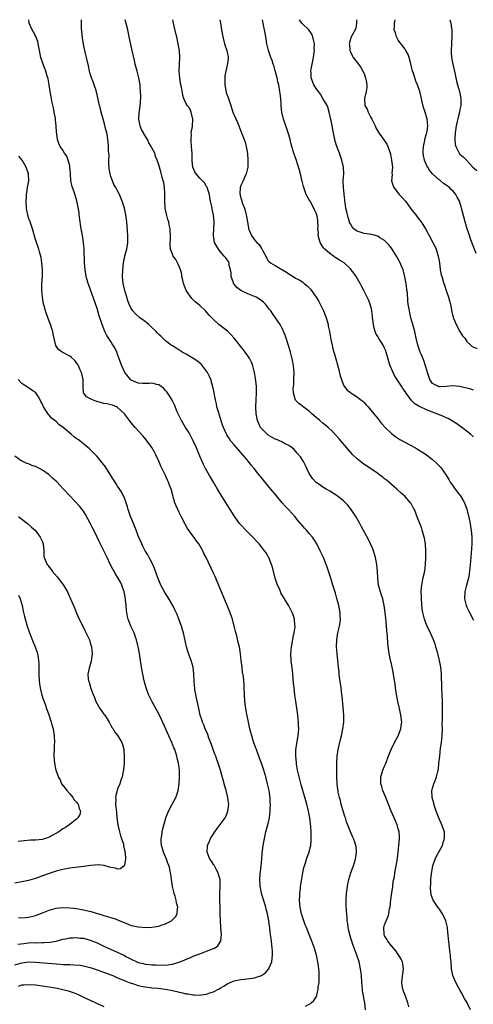
# Model space of a CAD drawing. Units: inches. Extents: x 2511000 to 2513632, y 1503000 to 1506000.
# Drawn here: x 2512586 to 2512719, y 1505713 to 1506000 of the extents above; entities that cross this region are included whole.
import ezdxf

# ---------------------------------------------------------------- set-up
doc = ezdxf.new("R2010")
doc.units = ezdxf.units.IN
doc.header["$MEASUREMENT"] = 0
doc.layers.add('LD25111503_10ft', color=100, linetype='Continuous')

msp = doc.modelspace()

# ---------------------------------------------------------------- linework, layer by layer
at = {"layer": 'LD25111503_10ft'}
for points, elevation in [([(2512669.92, 1505712.08), (2512671, 1505712.66), (2512671.23, 1505712.77), (2512671.54, 1505713), (2512672.3, 1505713.7), (2512673.06, 1505714.94), (2512673.57, 1505717), (2512673.62, 1505717.62), (2512673.84, 1505719), (2512673.87, 1505719.87), (2512673.93, 1505721), (2512673.86, 1505722.14), (2512673.83, 1505723), (2512673.73, 1505723.73), (2512673.54, 1505725), (2512673.1, 1505727), (2512672.6, 1505728.6), (2512672.5, 1505729), (2512672.24, 1505729.76), (2512671.78, 1505731), (2512671.54, 1505731.54), (2512670.97, 1505733.03), (2512670.18, 1505735), (2512669.82, 1505735.82), (2512669.37, 1505737), (2512668.69, 1505739), (2512668.44, 1505740.44), (2512668.3, 1505741), (2512668.19, 1505741.81), (2512668.15, 1505743), (2512668.25, 1505744.25), (2512668.22, 1505745), (2512668.42, 1505746.42), (2512668.45, 1505747), (2512668.5, 1505747.5), (2512669.12, 1505751), (2512669.45, 1505752.55), (2512669.57, 1505753), (2512669.87, 1505753.87), (2512670.21, 1505755), (2512670.4, 1505755.6), (2512670.95, 1505757), (2512671, 1505757.2), (2512671.45, 1505759), (2512671.59, 1505760.41), (2512671.57, 1505761), (2512671.51, 1505761.51), (2512671.51, 1505763), (2512671.44, 1505764.56), (2512671.34, 1505765.34), (2512671.18, 1505767), (2512670.81, 1505769), (2512670.29, 1505771), (2512668.65, 1505776.65), (2512668.03, 1505779), (2512667.59, 1505781), (2512667.28, 1505782.72), (2512667.24, 1505783), (2512667.23, 1505783.23), (2512667.05, 1505785), (2512667.11, 1505787), (2512667.61, 1505790.39), (2512667.74, 1505791), (2512667.92, 1505793), (2512667.88, 1505793.88), (2512667.86, 1505795), (2512667.77, 1505795.77), (2512667.65, 1505797), (2512667.08, 1505801.08), (2512666.81, 1505802.81), (2512666.53, 1505805), (2512666.39, 1505806.39), (2512666.17, 1505809), (2512666.05, 1505810.05), (2512665.66, 1505813), (2512665.58, 1505815), (2512665.77, 1505817), (2512665.97, 1505817.97), (2512666.27, 1505819.73), (2512666.57, 1505821), (2512666.83, 1505822.83), (2512666.84, 1505823), (2512666.81, 1505823.19), (2512666.72, 1505825), (2512666.31, 1505826.31), (2512666.03, 1505827), (2512665, 1505828.93), (2512663.72, 1505831), (2512663.44, 1505831.44), (2512663, 1505832.26), (2512662.73, 1505832.73), (2512662.35, 1505833.65), (2512661.72, 1505835), (2512661.52, 1505835.52), (2512661.06, 1505837), (2512660.24, 1505840.24), (2512660, 1505841), (2512659.15, 1505843), (2512659.1, 1505843.1), (2512658.36, 1505844.36), (2512657.93, 1505845), (2512657, 1505846.17), (2512656.31, 1505847), (2512655.69, 1505847.69), (2512654.71, 1505848.72), (2512652.47, 1505851), (2512651, 1505852.54), (2512650.6, 1505853), (2512649, 1505855.17), (2512647.88, 1505857), (2512645.22, 1505861.22), (2512644.45, 1505862.45), (2512644.15, 1505863), (2512642.97, 1505865), (2512641.82, 1505867), (2512640.7, 1505869), (2512640.13, 1505870.13), (2512639.72, 1505871), (2512639, 1505872.62), (2512638.04, 1505875), (2512637.1, 1505877.1), (2512636.41, 1505878.41), (2512636.08, 1505879), (2512635.68, 1505879.68), (2512634.81, 1505881), (2512633.65, 1505883), (2512633.45, 1505883.45), (2512632.69, 1505885), (2512632.43, 1505885.57), (2512631.61, 1505887.61), (2512630.93, 1505888.93), (2512630.19, 1505890.19), (2512629.36, 1505891.36), (2512629, 1505891.8), (2512628.43, 1505892.43), (2512627, 1505893.47), (2512626.46, 1505893.54), (2512625, 1505893.91), (2512624.23, 1505893.77), (2512623, 1505893.79), (2512622.23, 1505893.77), (2512621, 1505893.92), (2512619, 1505894.78), (2512618.75, 1505895), (2512617.95, 1505895.95), (2512617.14, 1505897), (2512617, 1505897.25), (2512616.19, 1505899), (2512615.46, 1505901), (2512615, 1505902.39), (2512614.75, 1505903), (2512614.22, 1505904.22), (2512613.44, 1505905.44), (2512613, 1505906.05), (2512611.81, 1505907.81), (2512611.28, 1505909), (2512610.52, 1505911), (2512609.61, 1505913.61), (2512609, 1505915.71), (2512607, 1505921.42), (2512606.56, 1505922.56), (2512606.41, 1505923), (2512606.08, 1505924.08), (2512605.85, 1505925), (2512605.71, 1505925.71), (2512605.51, 1505927), (2512605.34, 1505929), (2512605.18, 1505933), (2512605.01, 1505935), (2512604.72, 1505937), (2512604.44, 1505938.44), (2512604.39, 1505939), (2512604.18, 1505940.18), (2512604.08, 1505941), (2512603.8, 1505943), (2512603.73, 1505943.73), (2512603.1, 1505947.1), (2512602.28, 1505949.72), (2512601.81, 1505951), (2512601.63, 1505951.63), (2512601.35, 1505953), (2512601.19, 1505955), (2512601.19, 1505955.19), (2512601.07, 1505957), (2512601, 1505957.37), (2512600.59, 1505959), (2512600.13, 1505960.13), (2512599.51, 1505961), (2512599, 1505961.9), (2512598.23, 1505963), (2512597.86, 1505963.86), (2512597.46, 1505965), (2512597.28, 1505966.72), (2512597.14, 1505967.14), (2512597.03, 1505969), (2512596.82, 1505970.82), (2512596.82, 1505971), (2512596.8, 1505971.2), (2512596.5, 1505973), (2512596.25, 1505974.25), (2512595.79, 1505976.21), (2512595.65, 1505977), (2512595.31, 1505979), (2512595.03, 1505981), (2512594.71, 1505982.71), (2512594.64, 1505983), (2512594.45, 1505983.55), (2512594.02, 1505985), (2512593.77, 1505985.77), (2512593.25, 1505987), (2512592.56, 1505989), (2512592.14, 1505991), (2512592, 1505992), (2512591.8, 1505993), (2512591.64, 1505993.64), (2512591.08, 1505995.08), (2512590.38, 1505996.38), (2512590.03, 1505997), (2512589.12, 1505999), (2512589.01, 1506000)], 7710), ([(2512687.38, 1505711), (2512687.26, 1505713), (2512686.59, 1505716.59), (2512686.53, 1505717), (2512686.34, 1505719), (2512686.21, 1505721), (2512685.96, 1505723), (2512685.53, 1505725), (2512684.91, 1505727), (2512683.67, 1505730.33), (2512683.44, 1505731), (2512683.36, 1505731.36), (2512682.86, 1505732.86), (2512682.8, 1505733), (2512682.49, 1505734.49), (2512682.33, 1505735), (2512682.21, 1505736.21), (2512682.09, 1505737), (2512682.03, 1505737.97), (2512681.85, 1505739.85), (2512681.76, 1505741.76), (2512681.73, 1505743), (2512681.86, 1505745), (2512682.14, 1505747), (2512682.27, 1505747.73), (2512682.55, 1505749), (2512683.16, 1505751), (2512683.66, 1505752.34), (2512683.88, 1505753), (2512684.52, 1505755), (2512684.55, 1505755.45), (2512684.83, 1505757), (2512684.67, 1505758.67), (2512684.6, 1505759), (2512684.36, 1505759.64), (2512683.88, 1505761), (2512683.59, 1505761.59), (2512683, 1505762.94), (2512681.88, 1505765.88), (2512681.54, 1505767), (2512681.39, 1505767.39), (2512681, 1505768.65), (2512680.34, 1505771), (2512680.08, 1505772.08), (2512679.82, 1505773), (2512679.48, 1505774.52), (2512679.39, 1505775), (2512679.36, 1505775.36), (2512679.13, 1505777), (2512679.04, 1505779), (2512679.02, 1505781), (2512679.03, 1505783), (2512679.15, 1505785), (2512679.45, 1505787), (2512680.09, 1505789.91), (2512680.38, 1505791), (2512680.83, 1505793), (2512681.08, 1505795), (2512681.05, 1505797), (2512680.57, 1505802.57), (2512680.55, 1505803), (2512680.32, 1505805), (2512679.86, 1505808.14), (2512679.76, 1505809), (2512679.7, 1505809.7), (2512679.55, 1505811), (2512679.35, 1505813), (2512679.1, 1505815), (2512678.93, 1505816.93), (2512679.01, 1505819), (2512679.38, 1505821), (2512679.84, 1505823), (2512679.99, 1505824.01), (2512680.09, 1505825), (2512680.01, 1505826.01), (2512679.98, 1505827), (2512679.62, 1505829), (2512679.09, 1505831.09), (2512678.64, 1505832.64), (2512678.22, 1505833.78), (2512677.84, 1505835), (2512677.67, 1505835.67), (2512677.25, 1505837), (2512676.65, 1505839), (2512676.23, 1505840.23), (2512675.94, 1505841), (2512675.1, 1505843), (2512674.18, 1505845), (2512673.18, 1505847), (2512672.34, 1505848.34), (2512671.89, 1505849), (2512671, 1505850.04), (2512670.21, 1505851), (2512669.62, 1505851.62), (2512668.68, 1505852.68), (2512668.42, 1505853), (2512667.76, 1505853.76), (2512666.75, 1505855), (2512665, 1505856.94), (2512663.97, 1505857.97), (2512663.06, 1505859), (2512661.4, 1505861), (2512661, 1505861.52), (2512660.33, 1505862.33), (2512659.74, 1505863), (2512657.58, 1505865.58), (2512656.7, 1505866.7), (2512656.48, 1505867), (2512654.88, 1505869), (2512654.01, 1505870), (2512653.26, 1505871), (2512652.22, 1505872.22), (2512651.58, 1505873), (2512649, 1505875.88), (2512648.1, 1505877), (2512647.64, 1505877.64), (2512646.86, 1505878.86), (2512646.79, 1505879), (2512645.92, 1505881), (2512645.67, 1505881.67), (2512644.44, 1505885.56), (2512644.03, 1505887), (2512643.86, 1505887.86), (2512643.56, 1505889), (2512643.5, 1505889.5), (2512643.2, 1505891), (2512643.18, 1505891.18), (2512642.86, 1505892.86), (2512642.19, 1505895), (2512641.83, 1505895.83), (2512641.25, 1505897), (2512641, 1505897.41), (2512639.82, 1505899), (2512639.43, 1505899.43), (2512638.34, 1505900.34), (2512637.31, 1505901), (2512635, 1505902.34), (2512633.88, 1505903), (2512633.34, 1505903.34), (2512633, 1505903.53), (2512632.13, 1505904.13), (2512631, 1505904.77), (2512630.66, 1505905), (2512629.73, 1505905.73), (2512629, 1505906.27), (2512628.16, 1505907), (2512627.59, 1505907.59), (2512627, 1505908.15), (2512626.58, 1505908.58), (2512626.24, 1505909), (2512625, 1505910.19), (2512624.09, 1505911), (2512623, 1505911.89), (2512621.49, 1505913), (2512620.19, 1505914.19), (2512619.42, 1505915), (2512619, 1505915.66), (2512618.34, 1505917), (2512617.99, 1505917.99), (2512617.7, 1505919), (2512617.09, 1505921), (2512617, 1505921.35), (2512616.65, 1505923), (2512616.46, 1505925), (2512616.5, 1505927), (2512616.67, 1505929), (2512617.07, 1505931), (2512617.52, 1505932.48), (2512617.64, 1505933), (2512617.75, 1505933.75), (2512617.98, 1505935), (2512617.97, 1505937), (2512617.64, 1505941), (2512617.4, 1505943), (2512617.01, 1505945), (2512616.37, 1505947), (2512615.96, 1505947.96), (2512615.57, 1505949), (2512615, 1505950.03), (2512614.63, 1505950.63), (2512614.5, 1505951), (2512613.9, 1505951.9), (2512613.46, 1505953), (2512613, 1505954.25), (2512612.77, 1505955), (2512612.55, 1505956.55), (2512612.5, 1505957), (2512612.46, 1505957.54), (2512612.46, 1505959), (2512612.48, 1505960.48), (2512612.35, 1505961.65), (2512612.3, 1505963), (2512612.24, 1505964.24), (2512612.12, 1505965), (2512612.01, 1505966.01), (2512611.81, 1505967), (2512611.4, 1505968.6), (2512611.26, 1505969.26), (2512610.65, 1505971.35), (2512610.2, 1505973), (2512609.98, 1505973.98), (2512609.7, 1505975), (2512609.32, 1505976.68), (2512609.24, 1505977.24), (2512609, 1505978.18), (2512608.86, 1505978.86), (2512608.7, 1505979.3), (2512608.16, 1505981), (2512607.87, 1505981.87), (2512607.39, 1505983), (2512607, 1505984.21), (2512606.8, 1505985), (2512606.49, 1505986.49), (2512605.94, 1505989), (2512605.74, 1505989.74), (2512605.45, 1505991), (2512605.35, 1505991.35), (2512605, 1505992.9), (2512604.7, 1505994.7), (2512604.54, 1505996.54), (2512604.48, 1505997.52), (2512604.44, 1506000)], 7720), ([(2512700.1, 1505711.9), (2512699.8, 1505713), (2512699.07, 1505715), (2512698.49, 1505716.49), (2512698.32, 1505717), (2512698.11, 1505718.11), (2512698, 1505719), (2512698.09, 1505720.09), (2512698.49, 1505723), (2512698.33, 1505724.33), (2512698.22, 1505725), (2512697.84, 1505725.84), (2512697.09, 1505727.09), (2512697, 1505727.18), (2512696.24, 1505728.24), (2512695, 1505729.68), (2512693.95, 1505731), (2512693.62, 1505731.62), (2512693, 1505732.63), (2512692.84, 1505733), (2512692.77, 1505735), (2512693, 1505735.78), (2512693.47, 1505737), (2512693.93, 1505738.07), (2512694.23, 1505739), (2512694.47, 1505740.47), (2512694.59, 1505741), (2512694.82, 1505743.18), (2512695.36, 1505747), (2512695.55, 1505748.45), (2512695.85, 1505749.85), (2512696.03, 1505751), (2512696.4, 1505753), (2512696.63, 1505754.63), (2512696.76, 1505755.24), (2512696.95, 1505757), (2512697.2, 1505759), (2512697.35, 1505761), (2512697.36, 1505761.36), (2512697.22, 1505763), (2512697, 1505763.82), (2512696.64, 1505765), (2512696.18, 1505766.18), (2512695.8, 1505767), (2512694.95, 1505769), (2512693.32, 1505773), (2512692.52, 1505775), (2512692.19, 1505776.19), (2512691.93, 1505777), (2512691.86, 1505778.14), (2512691.87, 1505779), (2512692.29, 1505780.29), (2512692.49, 1505781), (2512693, 1505782.12), (2512693.25, 1505782.75), (2512694.34, 1505785.66), (2512694.92, 1505787), (2512695.88, 1505789), (2512696.97, 1505791), (2512697.79, 1505793), (2512697.86, 1505793.86), (2512698.01, 1505795), (2512697.76, 1505797), (2512697.31, 1505799), (2512696.89, 1505801), (2512696.42, 1505803.58), (2512696.19, 1505805), (2512696.04, 1505806.04), (2512695.67, 1505808.33), (2512695.52, 1505809.52), (2512695, 1505811.96), (2512694.75, 1505813), (2512694.34, 1505815), (2512694.26, 1505815.74), (2512693.96, 1505817.96), (2512693.89, 1505820.11), (2512693.69, 1505821.69), (2512693.58, 1505823), (2512693.33, 1505825.33), (2512693.18, 1505827), (2512692.92, 1505829), (2512692.44, 1505831), (2512692.08, 1505832.08), (2512691.8, 1505833), (2512691.26, 1505835), (2512690.99, 1505837), (2512690.9, 1505838.9), (2512690.71, 1505841), (2512690.32, 1505843), (2512690.03, 1505844.03), (2512689.73, 1505845), (2512689.54, 1505845.54), (2512688.9, 1505847), (2512688.27, 1505848.27), (2512686.19, 1505852.19), (2512685.75, 1505853), (2512684.56, 1505855), (2512683.27, 1505857), (2512682.27, 1505858.27), (2512681.61, 1505859), (2512681, 1505859.58), (2512679.14, 1505861), (2512677, 1505862.38), (2512675.95, 1505863), (2512675, 1505863.6), (2512674.15, 1505864.15), (2512672.95, 1505865), (2512672.02, 1505866.02), (2512671.32, 1505867), (2512671, 1505867.54), (2512670.31, 1505869), (2512669.88, 1505869.88), (2512669.28, 1505871), (2512668.38, 1505872.38), (2512667.5, 1505873.5), (2512666.54, 1505874.54), (2512665.97, 1505875), (2512665, 1505875.73), (2512663.56, 1505876.44), (2512663, 1505876.75), (2512661.43, 1505877.43), (2512661, 1505877.59), (2512659, 1505878.73), (2512658.68, 1505879), (2512657, 1505880.67), (2512656.76, 1505881), (2512655.85, 1505883), (2512655.45, 1505885), (2512655.34, 1505887), (2512655.45, 1505889), (2512655.59, 1505891), (2512655.56, 1505893), (2512655.31, 1505895.31), (2512655.01, 1505897), (2512654.48, 1505899), (2512654.08, 1505900.08), (2512653.58, 1505901), (2512653, 1505901.91), (2512652.23, 1505903), (2512651.7, 1505903.7), (2512649.03, 1505907), (2512648.08, 1505908.08), (2512647.06, 1505909.06), (2512645, 1505910.7), (2512644.59, 1505911), (2512643, 1505912.47), (2512642.49, 1505913), (2512641.77, 1505913.77), (2512640.7, 1505915), (2512639, 1505916.57), (2512638.57, 1505917), (2512637.69, 1505917.69), (2512636.67, 1505918.67), (2512635.07, 1505921), (2512634.47, 1505922.47), (2512634.28, 1505923), (2512634.01, 1505923.99), (2512633.79, 1505925), (2512633.71, 1505925.71), (2512633.32, 1505927), (2512633, 1505927.99), (2512632.51, 1505929), (2512632, 1505930), (2512631.24, 1505931), (2512631, 1505931.58), (2512630.44, 1505933), (2512630.32, 1505934.32), (2512630.38, 1505935), (2512630.49, 1505935.51), (2512630.49, 1505937), (2512630.36, 1505938.36), (2512630.37, 1505939), (2512630.09, 1505940.09), (2512629.91, 1505941), (2512629.67, 1505941.67), (2512629.23, 1505943.23), (2512628.86, 1505945), (2512628.77, 1505947), (2512628.83, 1505948.83), (2512628.81, 1505949), (2512628.77, 1505949.23), (2512628.7, 1505951), (2512628.49, 1505952.49), (2512628.3, 1505953), (2512627.97, 1505954.03), (2512627.6, 1505955.6), (2512627, 1505957.64), (2512626.57, 1505959), (2512626.11, 1505960.11), (2512625.82, 1505961), (2512625, 1505962.59), (2512624.84, 1505963), (2512624.1, 1505964.1), (2512623.77, 1505965), (2512623, 1505966.13), (2512622.68, 1505966.68), (2512622.58, 1505967), (2512621.99, 1505967.99), (2512621.62, 1505969), (2512621.48, 1505969.48), (2512621.2, 1505971), (2512621.32, 1505973), (2512621.38, 1505973.39), (2512621.66, 1505975.66), (2512621.76, 1505977.77), (2512621.71, 1505979), (2512621.57, 1505980.43), (2512621.57, 1505981), (2512621.5, 1505981.5), (2512621.19, 1505983), (2512620.67, 1505985), (2512620.34, 1505986.34), (2512620.15, 1505987), (2512619.89, 1505988.11), (2512619.23, 1505991), (2512618.39, 1505995), (2512617.94, 1505997), (2512617.17, 1506000)], 7730), ([(2512718.13, 1505711), (2512717.35, 1505712.65), (2512717.16, 1505713), (2512716.32, 1505714.32), (2512716, 1505715), (2512715.63, 1505715.63), (2512715, 1505716.87), (2512713.81, 1505719), (2512712.98, 1505721), (2512712.55, 1505723), (2512712.42, 1505725), (2512712.3, 1505726.3), (2512712.26, 1505727), (2512712.09, 1505728.09), (2512711.86, 1505730.14), (2512711.74, 1505731), (2512711.67, 1505731.67), (2512711.56, 1505733), (2512711.5, 1505733.5), (2512711.35, 1505735), (2512711, 1505736.59), (2512710.89, 1505737), (2512709.9, 1505739), (2512709.57, 1505739.57), (2512709, 1505740.41), (2512708.53, 1505741), (2512707.18, 1505743), (2512706.61, 1505744.61), (2512706.39, 1505746.39), (2512706.44, 1505747), (2512706.52, 1505747.48), (2512706.54, 1505749), (2512706.71, 1505750.71), (2512707, 1505752.52), (2512707.09, 1505753), (2512707.76, 1505755), (2512708.17, 1505755.83), (2512709, 1505757.4), (2512709.91, 1505759), (2512710.15, 1505759.85), (2512710.51, 1505761), (2512710.48, 1505762.48), (2512710.46, 1505763), (2512709.76, 1505765), (2512709.5, 1505765.5), (2512709, 1505766.6), (2512708.73, 1505767.27), (2512708.07, 1505769), (2512707.58, 1505770.42), (2512707.41, 1505771), (2512707.34, 1505771.34), (2512706.89, 1505773), (2512706.84, 1505775), (2512707.41, 1505777), (2512707.87, 1505778.13), (2512708.21, 1505779), (2512708.54, 1505780.54), (2512708.67, 1505781), (2512708.73, 1505781.27), (2512708.89, 1505783), (2512709.09, 1505785), (2512709.38, 1505787.38), (2512709.6, 1505789), (2512709.8, 1505791), (2512709.89, 1505793), (2512709.86, 1505794.14), (2512709.92, 1505795.92), (2512709.9, 1505797), (2512709.9, 1505798.1), (2512709.93, 1505799), (2512709.93, 1505801), (2512709.86, 1505803), (2512709.75, 1505805), (2512709.6, 1505809), (2512709.41, 1505811), (2512709.04, 1505813), (2512708.56, 1505815), (2512707.98, 1505817), (2512707.74, 1505817.74), (2512707.27, 1505819), (2512706.59, 1505820.59), (2512705.43, 1505823), (2512705, 1505824), (2512704.65, 1505825), (2512704.57, 1505825.43), (2512704.18, 1505827), (2512704.02, 1505828.02), (2512703.74, 1505831), (2512703.75, 1505831.75), (2512703.67, 1505833), (2512703.74, 1505834.26), (2512703.85, 1505835), (2512704.11, 1505836.11), (2512704.39, 1505837.61), (2512704.72, 1505839), (2512704.98, 1505841), (2512705.04, 1505843), (2512705.02, 1505845), (2512704.92, 1505847), (2512704.67, 1505848.67), (2512704.6, 1505849), (2512704.4, 1505849.6), (2512704, 1505851), (2512703.75, 1505851.75), (2512703.27, 1505853), (2512702.65, 1505854.65), (2512701.69, 1505857), (2512701.46, 1505857.46), (2512700.75, 1505858.75), (2512700.58, 1505859), (2512698.91, 1505860.91), (2512697.84, 1505861.84), (2512696.55, 1505863), (2512695, 1505864.32), (2512694.25, 1505865), (2512693.56, 1505865.56), (2512693, 1505865.99), (2512692.45, 1505866.45), (2512691.73, 1505867), (2512691, 1505867.52), (2512686.57, 1505870.57), (2512685.98, 1505871), (2512685, 1505871.78), (2512683.68, 1505873), (2512683, 1505873.73), (2512682.41, 1505874.41), (2512679.7, 1505877.7), (2512678.76, 1505878.76), (2512677.79, 1505879.79), (2512676.48, 1505881), (2512675, 1505882.21), (2512674.06, 1505883), (2512673.47, 1505883.47), (2512673, 1505883.91), (2512671.73, 1505885), (2512671, 1505885.7), (2512669.24, 1505887), (2512669, 1505887.22), (2512667.97, 1505887.97), (2512666.99, 1505888.99), (2512666.41, 1505891), (2512666.32, 1505892.32), (2512666.49, 1505893.51), (2512666.52, 1505895), (2512666.53, 1505897), (2512666.38, 1505899), (2512666.17, 1505900.17), (2512666.01, 1505901), (2512665.46, 1505903), (2512665, 1505904.57), (2512664.22, 1505907), (2512663.95, 1505907.95), (2512663.48, 1505909), (2512663.36, 1505909.36), (2512663, 1505910.06), (2512662.47, 1505911), (2512661.14, 1505913), (2512660.22, 1505914.22), (2512659.72, 1505915), (2512659.39, 1505915.39), (2512658.19, 1505917), (2512657.58, 1505917.58), (2512656.44, 1505918.44), (2512655.49, 1505919), (2512655, 1505919.21), (2512653, 1505920), (2512651, 1505921), (2512649.83, 1505921.83), (2512649, 1505922.85), (2512648.92, 1505922.92), (2512648.88, 1505923), (2512648.83, 1505923.17), (2512648.16, 1505925), (2512648.14, 1505926.14), (2512648, 1505927), (2512647.61, 1505928.39), (2512647.58, 1505929), (2512647.42, 1505929.42), (2512646.55, 1505930.55), (2512646.13, 1505931), (2512645, 1505932.3), (2512644.43, 1505933), (2512643.31, 1505935), (2512642.96, 1505937), (2512643.12, 1505939), (2512643.25, 1505941), (2512643.05, 1505943), (2512642.65, 1505944.65), (2512642.51, 1505945.49), (2512642.17, 1505947), (2512641.98, 1505947.98), (2512641.8, 1505949), (2512641.26, 1505950.74), (2512641.19, 1505951), (2512641.13, 1505951.13), (2512641, 1505951.31), (2512640.35, 1505952.35), (2512639.76, 1505953), (2512639, 1505953.73), (2512637.93, 1505955), (2512637.57, 1505955.57), (2512637, 1505957), (2512636.82, 1505958.82), (2512636.78, 1505961), (2512636.62, 1505963), (2512636.52, 1505964.52), (2512636.45, 1505965), (2512636.57, 1505966.57), (2512636.53, 1505967), (2512636.86, 1505968.86), (2512636.85, 1505969), (2512637, 1505971), (2512636.51, 1505973), (2512636.07, 1505974.07), (2512635.29, 1505975), (2512635, 1505975.46), (2512634.38, 1505977), (2512634.01, 1505978.01), (2512633.68, 1505980.32), (2512633.41, 1505981.41), (2512633.18, 1505983), (2512633.02, 1505985), (2512633.06, 1505987), (2512633.13, 1505989), (2512633.03, 1505991), (2512632.72, 1505993), (2512632.25, 1505995), (2512631.99, 1505995.99), (2512631.3, 1505999), (2512631.09, 1506000)], 7740), ([(2512644.87, 1506000), (2512645.05, 1505999.05), (2512645.36, 1505997), (2512645.74, 1505995), (2512646.27, 1505993), (2512646.88, 1505991), (2512647, 1505990.42), (2512647.27, 1505989.27), (2512647.31, 1505989), (2512647.25, 1505988.75), (2512647.1, 1505987), (2512647, 1505986.71), (2512646.61, 1505985), (2512646.35, 1505983.65), (2512646.33, 1505983), (2512646.36, 1505982.36), (2512646.36, 1505981), (2512646.64, 1505979.36), (2512646.69, 1505979), (2512646.75, 1505978.75), (2512647, 1505977.93), (2512647.28, 1505977.28), (2512648.08, 1505975), (2512648.28, 1505974.28), (2512648.69, 1505973), (2512649, 1505972.16), (2512650.01, 1505970.01), (2512650.43, 1505969), (2512651, 1505967.5), (2512651.21, 1505967), (2512652, 1505965), (2512652.24, 1505964.24), (2512652.57, 1505963), (2512652.9, 1505960.9), (2512653.08, 1505959), (2512653.05, 1505957), (2512652.57, 1505955), (2512652.09, 1505953.91), (2512651.64, 1505953), (2512651, 1505951.58), (2512650.82, 1505951), (2512650.74, 1505949.26), (2512650.76, 1505949), (2512650.81, 1505948.81), (2512651, 1505947.94), (2512651.25, 1505947.25), (2512651.29, 1505947), (2512651.43, 1505946.57), (2512652.06, 1505945), (2512652.28, 1505944.28), (2512652.6, 1505943), (2512652.91, 1505941), (2512653, 1505940.35), (2512653.24, 1505939.24), (2512653.26, 1505939), (2512653.41, 1505938.59), (2512654.11, 1505937), (2512655, 1505935.78), (2512655.68, 1505935), (2512656.35, 1505934.35), (2512657, 1505933.24), (2512657.14, 1505933.14), (2512657.46, 1505932.54), (2512658.32, 1505931), (2512658.47, 1505930.47), (2512659, 1505929.58), (2512659.29, 1505929.29), (2512659.62, 1505929), (2512661, 1505928.24), (2512663, 1505927.1), (2512663.13, 1505927), (2512664.35, 1505926.35), (2512665, 1505925.82), (2512665.53, 1505925.53), (2512666.28, 1505925), (2512667, 1505924.59), (2512668.05, 1505924.05), (2512669, 1505923.45), (2512669.54, 1505923), (2512670.36, 1505922.36), (2512671, 1505921.71), (2512671.33, 1505921.33), (2512673, 1505919), (2512673.74, 1505917.74), (2512674.14, 1505917), (2512675.11, 1505915), (2512675.89, 1505913), (2512676.28, 1505911.72), (2512676.48, 1505911), (2512676.56, 1505910.56), (2512676.92, 1505909), (2512677.2, 1505907.2), (2512677.33, 1505906.67), (2512677.64, 1505905), (2512677.9, 1505903.9), (2512678.16, 1505903), (2512678.34, 1505902.34), (2512678.74, 1505901), (2512679.22, 1505899.22), (2512679.4, 1505898.6), (2512680.04, 1505896.04), (2512680.37, 1505895), (2512681, 1505893.34), (2512681.18, 1505893), (2512681.99, 1505891.99), (2512683, 1505891.22), (2512683.11, 1505891.11), (2512683.25, 1505891), (2512685, 1505889.92), (2512686.1, 1505889), (2512686.61, 1505888.61), (2512687, 1505888.26), (2512687.62, 1505887.62), (2512688.19, 1505887), (2512689, 1505886.07), (2512689.87, 1505885), (2512690.36, 1505884.36), (2512691, 1505883.6), (2512691.26, 1505883.26), (2512692.14, 1505882.14), (2512693.16, 1505881), (2512695, 1505879.2), (2512696.24, 1505878.24), (2512697.47, 1505877.47), (2512702.03, 1505875), (2512702.65, 1505874.65), (2512703.9, 1505873.9), (2512705.1, 1505873.1), (2512706.23, 1505872.23), (2512707, 1505871.61), (2512708.38, 1505870.38), (2512709.37, 1505869.37), (2512709.65, 1505869), (2512711, 1505867.04), (2512711.77, 1505865.77), (2512712.2, 1505865), (2512712.51, 1505864.51), (2512713, 1505863.81), (2512713.63, 1505863), (2512715, 1505861.18), (2512715.16, 1505861), (2512715.86, 1505859.86), (2512716.33, 1505859), (2512717, 1505857.15), (2512717.7, 1505854.3), (2512717.97, 1505853), (2512718.11, 1505852.11), (2512718.32, 1505851), (2512718.48, 1505849), (2512718.47, 1505847), (2512718.32, 1505844.32), (2512718.07, 1505841.93), (2512718.01, 1505841), (2512717.8, 1505839), (2512717.71, 1505838.29), (2512717.47, 1505837), (2512716.93, 1505835), (2512716.57, 1505833.43), (2512716.46, 1505833), (2512716.36, 1505831), (2512716.8, 1505829), (2512717, 1505828.56), (2512717.54, 1505827.54), (2512717.77, 1505827), (2512719, 1505824.77)], 7750), ([(2512719, 1505878.2), (2512718.06, 1505879), (2512716.37, 1505880.37), (2512715.56, 1505881), (2512714.08, 1505882.08), (2512712.86, 1505882.86), (2512711.58, 1505883.58), (2512711, 1505883.83), (2512710.2, 1505884.2), (2512709, 1505884.67), (2512708.25, 1505885), (2512707, 1505885.44), (2512706.24, 1505885.76), (2512705, 1505886.24), (2512703.43, 1505887), (2512703.12, 1505887.12), (2512703, 1505887.21), (2512701.87, 1505887.87), (2512701, 1505888.8), (2512700.89, 1505888.89), (2512699.29, 1505891), (2512699, 1505891.47), (2512698.36, 1505892.36), (2512697.93, 1505893), (2512696, 1505896), (2512695.51, 1505897), (2512694.64, 1505899), (2512694.23, 1505900.23), (2512693.47, 1505903), (2512693.34, 1505903.34), (2512693, 1505904.15), (2512692.58, 1505905), (2512691.9, 1505906.1), (2512691.18, 1505907.18), (2512691, 1505907.52), (2512690.45, 1505908.45), (2512689.96, 1505909.96), (2512689.73, 1505911), (2512689.55, 1505912.45), (2512689.51, 1505913), (2512689.51, 1505913.51), (2512689.29, 1505915), (2512689.26, 1505915.26), (2512689, 1505916.24), (2512688.77, 1505917), (2512688.26, 1505918.26), (2512687.93, 1505919), (2512686.94, 1505921), (2512686.26, 1505922.26), (2512685.84, 1505923), (2512684.65, 1505925), (2512684, 1505926), (2512683.27, 1505927), (2512683, 1505927.29), (2512681.17, 1505929), (2512679.85, 1505929.85), (2512679, 1505930.32), (2512678.59, 1505930.59), (2512678.04, 1505931), (2512677, 1505931.71), (2512675.56, 1505933), (2512675.29, 1505933.3), (2512675, 1505933.75), (2512674.48, 1505934.48), (2512674.2, 1505935), (2512673.63, 1505937), (2512673.65, 1505937.65), (2512673.54, 1505939), (2512673.57, 1505939.57), (2512673.52, 1505941), (2512673.46, 1505941.46), (2512673.19, 1505943), (2512673, 1505943.51), (2512672.53, 1505944.53), (2512672.34, 1505945), (2512671.22, 1505947), (2512671, 1505947.42), (2512670.13, 1505949), (2512669.37, 1505951), (2512669.27, 1505951.27), (2512668.88, 1505952.88), (2512668.82, 1505953.18), (2512668.38, 1505955), (2512668.09, 1505956.09), (2512667.87, 1505957), (2512667.68, 1505957.68), (2512667.18, 1505959.18), (2512667, 1505959.64), (2512666.51, 1505961), (2512665.9, 1505963), (2512665.71, 1505963.71), (2512665.41, 1505965), (2512665, 1505966.4), (2512664.85, 1505967), (2512664.16, 1505969), (2512663.44, 1505971), (2512662.95, 1505973), (2512662.81, 1505974.81), (2512662.76, 1505975.24), (2512662.67, 1505977), (2512662.5, 1505978.5), (2512662.43, 1505979), (2512662.05, 1505981), (2512661.84, 1505981.84), (2512661.59, 1505983), (2512661.05, 1505985.05), (2512660.6, 1505986.6), (2512660.47, 1505987), (2512660.11, 1505988.1), (2512659.78, 1505989), (2512659.1, 1505991), (2512659, 1505991.39), (2512658.62, 1505993), (2512658.37, 1505994.37), (2512658.1, 1505996.1), (2512657.92, 1505997), (2512657.6, 1505998.4), (2512657.51, 1505999), (2512657.47, 1505999.47), (2512657.37, 1506000)], 7760), ([(2512719, 1505891.83), (2512718.15, 1505892.15), (2512717, 1505892.45), (2512716.58, 1505892.58), (2512715, 1505892.98), (2512712.86, 1505893.14), (2512711, 1505892.94), (2512709, 1505892.86), (2512708.88, 1505892.88), (2512708.52, 1505893), (2512707, 1505893.79), (2512706.17, 1505895), (2512705.88, 1505895.88), (2512705.49, 1505897), (2512705.42, 1505897.42), (2512704.51, 1505900.51), (2512704.25, 1505901), (2512703.67, 1505902.33), (2512703.41, 1505903), (2512702.72, 1505905), (2512702.25, 1505907), (2512702.03, 1505908.03), (2512701.79, 1505909), (2512701.65, 1505909.65), (2512701.25, 1505911), (2512700.71, 1505913), (2512700.4, 1505914.4), (2512700.25, 1505915), (2512699.93, 1505917), (2512699.82, 1505917.82), (2512699.65, 1505920.35), (2512699.54, 1505921), (2512699.45, 1505921.45), (2512699.27, 1505923), (2512698.95, 1505924.95), (2512698.56, 1505926.56), (2512698.41, 1505927), (2512697.97, 1505928.03), (2512697.59, 1505929), (2512697.39, 1505929.39), (2512697, 1505930.08), (2512696.46, 1505931), (2512695, 1505933.29), (2512694.27, 1505934.27), (2512693.57, 1505935), (2512693, 1505935.58), (2512691.64, 1505936.36), (2512691, 1505936.78), (2512689.26, 1505937.26), (2512687, 1505937.64), (2512685, 1505938.26), (2512684.53, 1505938.53), (2512684.03, 1505939), (2512683.53, 1505939.53), (2512683, 1505940.37), (2512682.79, 1505940.79), (2512682.75, 1505941), (2512682.31, 1505942.31), (2512681.92, 1505943.92), (2512681.68, 1505945), (2512681.46, 1505946.54), (2512681.4, 1505947), (2512681.39, 1505947.39), (2512681.17, 1505949), (2512681.17, 1505949.17), (2512680.95, 1505951), (2512680.93, 1505952.93), (2512680.91, 1505953.09), (2512681.05, 1505955.05), (2512680.99, 1505956.99), (2512680.55, 1505959), (2512679.84, 1505961), (2512679.03, 1505963.03), (2512678.56, 1505964.56), (2512678.45, 1505965), (2512678.04, 1505967), (2512677.91, 1505967.91), (2512677.69, 1505969), (2512677.62, 1505969.62), (2512676.82, 1505973), (2512676.43, 1505974.43), (2512676.18, 1505975), (2512675, 1505977.03), (2512674.3, 1505978.3), (2512673.71, 1505979), (2512673, 1505979.94), (2512672.35, 1505981), (2512671.59, 1505983), (2512671.54, 1505984.46), (2512671.49, 1505985), (2512671.54, 1505985.54), (2512671.8, 1505987), (2512672.21, 1505989), (2512672.46, 1505990.46), (2512672.5, 1505991), (2512672.46, 1505991.54), (2512672.52, 1505993), (2512672.31, 1505993.69), (2512672.06, 1505995), (2512671.74, 1505995.74), (2512670.82, 1505997), (2512669, 1505998.8), (2512668.84, 1505999), (2512668.16, 1506000)], 7770), ([(2512684.78, 1506000), (2512684.82, 1505999), (2512684.55, 1505997.45), (2512683.49, 1505995.49), (2512683.17, 1505994.83), (2512683, 1505994.3), (2512682.69, 1505993), (2512682.72, 1505992.72), (2512682.82, 1505991), (2512683, 1505990.62), (2512683.56, 1505989.56), (2512683.77, 1505989), (2512685, 1505987.53), (2512685.36, 1505987), (2512686.05, 1505986.05), (2512686.68, 1505985), (2512687, 1505984.26), (2512687.46, 1505983), (2512687.67, 1505981.67), (2512687.83, 1505981), (2512687.79, 1505980.21), (2512687.63, 1505979), (2512687.11, 1505977), (2512687.11, 1505976.89), (2512687.27, 1505975), (2512687.88, 1505973.88), (2512688.2, 1505973), (2512689, 1505971.5), (2512689.29, 1505971), (2512689.82, 1505969.82), (2512690.24, 1505969), (2512690.43, 1505968.43), (2512691, 1505967.45), (2512691.29, 1505967), (2512692.05, 1505965.95), (2512693.65, 1505963.65), (2512693.96, 1505963), (2512694.41, 1505961.59), (2512694.64, 1505961), (2512694.72, 1505960.72), (2512695.06, 1505959), (2512695.26, 1505957), (2512695.16, 1505955.16), (2512695.19, 1505954.81), (2512695.06, 1505953), (2512695.46, 1505951.46), (2512695.65, 1505951), (2512697, 1505949.4), (2512697.3, 1505949), (2512698.15, 1505948.15), (2512699.06, 1505947.06), (2512701, 1505944.45), (2512702.11, 1505943), (2512703, 1505941.8), (2512703.64, 1505941), (2512704.2, 1505940.2), (2512704.96, 1505938.96), (2512705.68, 1505937.68), (2512706.03, 1505937), (2512707.13, 1505935), (2512707.74, 1505933.74), (2512708.07, 1505933), (2512708.68, 1505931), (2512709, 1505929), (2512709.27, 1505927), (2512709.55, 1505925.55), (2512709.68, 1505925), (2512710.28, 1505923), (2512710.48, 1505922.48), (2512710.96, 1505921), (2512711.65, 1505919), (2512711.96, 1505917.96), (2512712.21, 1505917), (2512712.35, 1505916.35), (2512712.69, 1505914.69), (2512713.06, 1505913.06), (2512713.16, 1505912.84), (2512713.88, 1505911), (2512715, 1505908.96), (2512715.75, 1505907.75), (2512716.4, 1505907), (2512717, 1505906.11), (2512718.18, 1505905), (2512718.63, 1505904.63), (2512720.01, 1505904.01)], 7780), ([(2512719.74, 1505931.74), (2512718.21, 1505935.79), (2512717.77, 1505937), (2512717.59, 1505937.59), (2512717.11, 1505939), (2512716.52, 1505941), (2512715.51, 1505945), (2512715.39, 1505945.39), (2512714.85, 1505947), (2512714.22, 1505948.22), (2512713.78, 1505949), (2512713, 1505949.95), (2512712.47, 1505950.47), (2512711.97, 1505951), (2512711.39, 1505951.39), (2512711, 1505951.71), (2512710.19, 1505952.19), (2512709.29, 1505953), (2512709, 1505953.19), (2512707.03, 1505955.03), (2512706.08, 1505956.08), (2512705.6, 1505957), (2512705.37, 1505957.37), (2512704.68, 1505959), (2512704.38, 1505960.38), (2512704.3, 1505961), (2512704.3, 1505961.7), (2512704.37, 1505963), (2512704.76, 1505964.76), (2512704.77, 1505965), (2512705.21, 1505966.79), (2512705.31, 1505967), (2512705.39, 1505967.39), (2512705.59, 1505969), (2512705.41, 1505971), (2512704.88, 1505973), (2512704.4, 1505974.4), (2512704.01, 1505975.99), (2512703.75, 1505977), (2512703.29, 1505979), (2512702.62, 1505981), (2512702.1, 1505982.1), (2512701.31, 1505984.69), (2512701.19, 1505985), (2512701, 1505985.88), (2512700.52, 1505987.48), (2512700.13, 1505989), (2512699.87, 1505989.87), (2512699.25, 1505991), (2512699, 1505991.36), (2512697, 1505993.98), (2512696.45, 1505995), (2512696.16, 1505996.16), (2512695.83, 1505997), (2512695.87, 1505998.13), (2512695.93, 1505999), (2512696.13, 1506000)], 7790), ([(2512712.07, 1506000), (2512712.34, 1505999), (2512712.51, 1505997.49), (2512712.62, 1505997), (2512712.66, 1505996.66), (2512712.62, 1505995), (2512712.52, 1505993.48), (2512712.52, 1505993), (2512712.46, 1505991), (2512712.45, 1505990.45), (2512712.56, 1505989), (2512712.92, 1505987), (2512713.5, 1505984.5), (2512714.04, 1505982.04), (2512714.34, 1505981), (2512714.87, 1505979), (2512715.23, 1505977), (2512715.24, 1505975), (2512715, 1505973.82), (2512714.86, 1505973), (2512714.46, 1505971.54), (2512713.9, 1505969), (2512713.65, 1505967), (2512713.55, 1505965.55), (2512713.56, 1505965), (2512713.61, 1505963.61), (2512713.78, 1505963), (2512714.59, 1505961.41), (2512714.74, 1505961), (2512714.85, 1505960.85), (2512715, 1505960.71), (2512715.93, 1505959.93), (2512717, 1505958.94), (2512718.81, 1505957), (2512719.96, 1505955.96)], 7800), ([(2512585, 1505724.1), (2512587, 1505724.75), (2512589, 1505724.99), (2512591, 1505724.94), (2512597, 1505724.42), (2512598.34, 1505724.34), (2512599, 1505724.28), (2512600.26, 1505724.26), (2512601, 1505724.19), (2512602.18, 1505724.18), (2512604.02, 1505724.02), (2512605, 1505723.87), (2512607, 1505723.37), (2512609, 1505722.71), (2512613, 1505721.23), (2512613.55, 1505721), (2512614.55, 1505720.55), (2512615, 1505720.39), (2512615.93, 1505719.93), (2512617, 1505719.54), (2512617.37, 1505719.37), (2512618.4, 1505719), (2512619, 1505718.75), (2512619.33, 1505718.67), (2512621, 1505718.12), (2512621.88, 1505717.88), (2512623, 1505717.68), (2512624.49, 1505717.51), (2512625, 1505717.42), (2512626.71, 1505717.29), (2512629.01, 1505717.01), (2512631, 1505716.61), (2512632.32, 1505716.32), (2512633, 1505716.13), (2512633.98, 1505715.98), (2512635, 1505715.68), (2512635.65, 1505715.66), (2512637, 1505715.36), (2512637.4, 1505715.4), (2512639, 1505715.29), (2512639.4, 1505715.4), (2512641, 1505715.59), (2512641.98, 1505715.98), (2512643, 1505716.27), (2512644.49, 1505717), (2512645, 1505717.32), (2512646.06, 1505717.94), (2512647, 1505718.56), (2512647.29, 1505718.71), (2512647.92, 1505719), (2512649, 1505719.42), (2512649.53, 1505719.53), (2512651, 1505719.88), (2512651.98, 1505719.98), (2512654.28, 1505720.28), (2512655, 1505720.36), (2512656.99, 1505721.01), (2512658.16, 1505721.84), (2512659.11, 1505722.89), (2512659.17, 1505723), (2512659.26, 1505723.26), (2512660.02, 1505725), (2512660.13, 1505726.13), (2512660.26, 1505727), (2512660.22, 1505728.22), (2512660.19, 1505729), (2512659.94, 1505731), (2512659.81, 1505731.81), (2512659.67, 1505733), (2512659.57, 1505733.57), (2512659.46, 1505735), (2512659.37, 1505735.37), (2512659.21, 1505737), (2512658.83, 1505739), (2512658.41, 1505740.41), (2512658.29, 1505741), (2512657.97, 1505741.97), (2512657.06, 1505745), (2512656.72, 1505746.72), (2512656.66, 1505747), (2512656.62, 1505747.38), (2512656.54, 1505749), (2512656.68, 1505750.68), (2512656.7, 1505751.3), (2512656.91, 1505753), (2512657.1, 1505755), (2512657.25, 1505756.75), (2512657.52, 1505759), (2512657.87, 1505761), (2512658.34, 1505763), (2512658.9, 1505765), (2512659.34, 1505767), (2512659.6, 1505769), (2512659.6, 1505769.6), (2512659.66, 1505771), (2512659.6, 1505771.6), (2512659.53, 1505773), (2512659.44, 1505773.44), (2512659.25, 1505775), (2512658.83, 1505777), (2512658.28, 1505779), (2512657.68, 1505781), (2512657.02, 1505783.02), (2512656.49, 1505784.49), (2512655.87, 1505786.13), (2512655.55, 1505787), (2512655.42, 1505787.42), (2512654.73, 1505789.27), (2512654.18, 1505791), (2512653.96, 1505791.96), (2512653.65, 1505793), (2512653.19, 1505795), (2512652.74, 1505797.26), (2512652.45, 1505799), (2512652.35, 1505799.65), (2512652.2, 1505801), (2512652.07, 1505803), (2512652.01, 1505805), (2512651.93, 1505805.93), (2512651.88, 1505807), (2512651.75, 1505808.25), (2512651.53, 1505809.53), (2512651.34, 1505811), (2512651.12, 1505813), (2512650.94, 1505814.94), (2512650.59, 1505817), (2512650.25, 1505818.25), (2512649.81, 1505820.19), (2512649.45, 1505821.45), (2512649.09, 1505823), (2512648.52, 1505825), (2512648.23, 1505825.77), (2512647.62, 1505827.62), (2512647.04, 1505829), (2512645.87, 1505831.87), (2512644.07, 1505836.07), (2512643.45, 1505837.45), (2512643, 1505838.42), (2512640.82, 1505843), (2512640.21, 1505844.21), (2512639.85, 1505845), (2512638.69, 1505847), (2512637.97, 1505847.97), (2512637.26, 1505849), (2512637, 1505849.32), (2512635.45, 1505851.45), (2512634.71, 1505852.71), (2512633.56, 1505855), (2512633, 1505856.18), (2512632.55, 1505857), (2512632.07, 1505858.07), (2512631.69, 1505859), (2512631.22, 1505860.78), (2512631.11, 1505861.11), (2512631, 1505861.59), (2512630.69, 1505862.69), (2512630.62, 1505863), (2512630.16, 1505864.16), (2512629.89, 1505865), (2512629.6, 1505865.6), (2512629, 1505866.95), (2512627.65, 1505869.65), (2512627, 1505871.16), (2512626.15, 1505873), (2512625.77, 1505873.77), (2512625, 1505875.16), (2512623.66, 1505877), (2512623.37, 1505877.37), (2512622.44, 1505878.44), (2512620.1, 1505881), (2512619, 1505882.32), (2512618.47, 1505883), (2512617, 1505885), (2512615, 1505886.82), (2512614.64, 1505887), (2512613.45, 1505887.45), (2512613, 1505887.56), (2512611.87, 1505887.87), (2512611, 1505888), (2512608.64, 1505888.64), (2512607.67, 1505889), (2512605.95, 1505889.95), (2512605.1, 1505891), (2512605.07, 1505891.07), (2512604.9, 1505892.9), (2512604.92, 1505893.08), (2512604.89, 1505895), (2512604.45, 1505897), (2512603.99, 1505898.01), (2512603.57, 1505899), (2512603.36, 1505899.36), (2512603, 1505899.88), (2512602.52, 1505900.52), (2512601.46, 1505901.46), (2512601, 1505901.79), (2512598.75, 1505903), (2512597.7, 1505903.7), (2512596.95, 1505904.95), (2512596.18, 1505908.18), (2512596.07, 1505909), (2512595.79, 1505909.79), (2512595.43, 1505911), (2512595, 1505912.01), (2512594.18, 1505914.17), (2512593.92, 1505915), (2512593.54, 1505916.46), (2512593.38, 1505917), (2512593.01, 1505919), (2512592.86, 1505921), (2512592.9, 1505922.9), (2512593, 1505925.01), (2512593.01, 1505927), (2512592.85, 1505929), (2512592.61, 1505930.61), (2512592.21, 1505932.21), (2512591.97, 1505933), (2512591, 1505935.89), (2512590.09, 1505939), (2512589.42, 1505941), (2512589, 1505942.21), (2512588.76, 1505943), (2512588.44, 1505944.44), (2512588.36, 1505945), (2512588.23, 1505947), (2512588.34, 1505948.34), (2512588.36, 1505949), (2512588.42, 1505949.58), (2512588.7, 1505951), (2512589.01, 1505953), (2512588.95, 1505955), (2512588.3, 1505957), (2512587.1, 1505959), (2512586.17, 1505960.17)], 7700), ([(2512585.81, 1505730.19), (2512587.59, 1505730.41), (2512589, 1505730.55), (2512591, 1505730.62), (2512591.4, 1505730.6), (2512593, 1505730.62), (2512593.39, 1505730.61), (2512595.26, 1505730.74), (2512597, 1505731.06), (2512599, 1505731.61), (2512599.74, 1505731.74), (2512601, 1505732.01), (2512602.01, 1505732.01), (2512603, 1505732.08), (2512603.97, 1505731.97), (2512605, 1505731.88), (2512607, 1505731.38), (2512609, 1505730.55), (2512611, 1505729.58), (2512612.24, 1505729), (2512615.56, 1505727.56), (2512617, 1505726.82), (2512617.41, 1505726.59), (2512619, 1505725.75), (2512620.63, 1505725), (2512621, 1505724.84), (2512622.52, 1505724.52), (2512623, 1505724.37), (2512624.28, 1505724.28), (2512625, 1505724.15), (2512626.14, 1505724.14), (2512627, 1505724.05), (2512628.11, 1505724.11), (2512629, 1505724.06), (2512630.26, 1505724.26), (2512631, 1505724.29), (2512633, 1505724.88), (2512636.32, 1505726.32), (2512637.25, 1505726.75), (2512639, 1505727.37), (2512639.55, 1505727.55), (2512641, 1505728.08), (2512643, 1505728.86), (2512643.28, 1505729), (2512644.27, 1505729.73), (2512645.09, 1505730.91), (2512645.12, 1505731), (2512645.11, 1505731.11), (2512645.3, 1505733), (2512645.17, 1505735), (2512645.17, 1505735.17), (2512645.02, 1505737), (2512644.97, 1505739), (2512644.95, 1505740.95), (2512644.87, 1505742.87), (2512644.85, 1505743), (2512644.86, 1505745), (2512644.99, 1505747.01), (2512644.91, 1505749), (2512644.49, 1505750.49), (2512644.37, 1505751), (2512643.91, 1505751.91), (2512643.18, 1505753.18), (2512643, 1505753.42), (2512642.39, 1505754.39), (2512641.96, 1505755), (2512641.16, 1505757), (2512641.3, 1505759), (2512641.81, 1505760.19), (2512642.13, 1505761), (2512643.39, 1505763), (2512644.08, 1505763.92), (2512645, 1505765.07), (2512646.37, 1505767), (2512646.58, 1505767.42), (2512647, 1505768.39), (2512647.24, 1505769), (2512647.47, 1505771), (2512647.43, 1505771.43), (2512647.22, 1505773), (2512646.71, 1505775), (2512646.32, 1505776.32), (2512645.84, 1505778.16), (2512645.45, 1505779.45), (2512645.01, 1505781), (2512644.38, 1505783), (2512644.03, 1505784.03), (2512643.65, 1505785), (2512643.48, 1505785.48), (2512643, 1505786.7), (2512642.42, 1505788.42), (2512641.69, 1505790.31), (2512641.32, 1505791.32), (2512640.59, 1505793), (2512640.14, 1505794.15), (2512639.78, 1505795), (2512639.6, 1505795.6), (2512639.13, 1505797), (2512638.58, 1505799.42), (2512638.03, 1505802.03), (2512637.82, 1505803), (2512637.59, 1505804.41), (2512637.51, 1505805), (2512637.48, 1505805.48), (2512637.36, 1505807), (2512637.25, 1505809), (2512637.02, 1505811), (2512636.49, 1505813), (2512635.75, 1505815), (2512635.1, 1505817), (2512634.26, 1505821), (2512633.95, 1505821.95), (2512633.65, 1505823), (2512632.91, 1505825), (2512632.35, 1505826.35), (2512632.09, 1505827), (2512631.74, 1505827.74), (2512631.11, 1505829), (2512629.6, 1505831.6), (2512628.82, 1505832.82), (2512627.66, 1505835), (2512627.46, 1505835.46), (2512627, 1505836.45), (2512626.65, 1505837.35), (2512625.8, 1505839.8), (2512625.24, 1505841), (2512624.22, 1505843), (2512623.82, 1505843.82), (2512623.04, 1505845), (2512622.36, 1505846.36), (2512622.03, 1505847), (2512621, 1505849.36), (2512620.38, 1505851), (2512619.98, 1505851.98), (2512619.6, 1505853), (2512618.84, 1505854.84), (2512618.7, 1505855.29), (2512618.11, 1505857), (2512617.86, 1505857.86), (2512617.48, 1505859), (2512617, 1505860.35), (2512616.16, 1505862.16), (2512615, 1505863.87), (2512614.57, 1505864.57), (2512612.99, 1505867.01), (2512611.45, 1505869.45), (2512610.6, 1505870.6), (2512609, 1505872.5), (2512607.78, 1505873.78), (2512606.77, 1505874.77), (2512605, 1505876.25), (2512604.04, 1505877), (2512603.43, 1505877.43), (2512603, 1505877.7), (2512602.25, 1505878.25), (2512601.41, 1505879), (2512601, 1505879.29), (2512599.05, 1505881), (2512597.84, 1505881.84), (2512597, 1505882.68), (2512596.66, 1505883), (2512595.72, 1505883.72), (2512595, 1505884.6), (2512594.78, 1505884.78), (2512594.04, 1505885.96), (2512593.33, 1505887), (2512593, 1505887.81), (2512592.59, 1505888.59), (2512592.35, 1505889), (2512591.92, 1505889.92), (2512591.07, 1505891.07), (2512589.91, 1505891.91), (2512589, 1505892.54), (2512588.7, 1505892.7), (2512588.18, 1505893), (2512587, 1505893.8), (2512585.91, 1505895)], 7690), ([(2512586.08, 1505737.92), (2512587, 1505737.89), (2512588.06, 1505737.94), (2512589, 1505738.02), (2512589.8, 1505738.2), (2512591, 1505738.52), (2512593, 1505739.28), (2512595, 1505740.06), (2512597, 1505740.63), (2512599, 1505740.86), (2512601, 1505740.81), (2512603, 1505740.55), (2512605, 1505740.18), (2512607.59, 1505739.59), (2512609, 1505739.16), (2512609.13, 1505739.13), (2512609.54, 1505739), (2512611, 1505738.58), (2512611.65, 1505738.35), (2512613, 1505737.99), (2512614.56, 1505737.44), (2512615, 1505737.3), (2512618.03, 1505736.03), (2512619, 1505735.66), (2512619.52, 1505735.52), (2512621, 1505735.19), (2512623, 1505735.04), (2512625, 1505735.13), (2512627, 1505735.47), (2512627.73, 1505735.73), (2512629, 1505736.11), (2512630.7, 1505737), (2512630.88, 1505737.12), (2512631.86, 1505738.14), (2512632.35, 1505739), (2512632.46, 1505740.46), (2512632.6, 1505741), (2512632.23, 1505742.23), (2512632.14, 1505743), (2512631.8, 1505744.2), (2512631.55, 1505745), (2512631.46, 1505745.46), (2512631.07, 1505747), (2512630.74, 1505749), (2512630.56, 1505750.56), (2512630.48, 1505751), (2512630.01, 1505753), (2512629.71, 1505753.71), (2512629.24, 1505755), (2512628.41, 1505757), (2512628.1, 1505758.1), (2512627.83, 1505759), (2512627.73, 1505760.27), (2512627.72, 1505761), (2512627.89, 1505761.89), (2512628.03, 1505763), (2512628.18, 1505763.82), (2512629.06, 1505767), (2512629.84, 1505769), (2512630.88, 1505770.88), (2512632.02, 1505773), (2512632.29, 1505773.71), (2512632.65, 1505775), (2512632.94, 1505777), (2512633.07, 1505779), (2512633.03, 1505781), (2512632.77, 1505783), (2512632.42, 1505784.42), (2512632.31, 1505785), (2512632.01, 1505785.99), (2512631.67, 1505787), (2512631.46, 1505787.46), (2512630.84, 1505789), (2512629.93, 1505791), (2512627.79, 1505795.79), (2512627, 1505797.39), (2512625.09, 1505800.91), (2512624.04, 1505803), (2512623.31, 1505805), (2512622.78, 1505807), (2512622.36, 1505809), (2512622.02, 1505811), (2512621.62, 1505813.62), (2512621.38, 1505815), (2512620.96, 1505817), (2512620.47, 1505819), (2512620.19, 1505819.81), (2512619.82, 1505821), (2512619.58, 1505821.58), (2512618.89, 1505823), (2512618.08, 1505825), (2512617.85, 1505825.85), (2512617.59, 1505827.59), (2512617.5, 1505829), (2512617.34, 1505830.66), (2512617.29, 1505831), (2512616.91, 1505833), (2512616.2, 1505835), (2512615.81, 1505835.81), (2512615.16, 1505837), (2512614.32, 1505838.32), (2512613.95, 1505839), (2512613.58, 1505839.58), (2512612.9, 1505840.9), (2512611.9, 1505843), (2512611, 1505845), (2512609.65, 1505847.65), (2512609.04, 1505849), (2512608.07, 1505851), (2512607.68, 1505851.68), (2512607, 1505853.06), (2512605.62, 1505855.62), (2512605, 1505856.53), (2512604.65, 1505857), (2512603.91, 1505857.91), (2512601, 1505861.01), (2512599.2, 1505863), (2512598.13, 1505864.13), (2512597.34, 1505865), (2512597, 1505865.33), (2512596.1, 1505866.1), (2512595, 1505867.11), (2512593, 1505868.55), (2512592.2, 1505869), (2512591.38, 1505869.38), (2512591, 1505869.58), (2512589.91, 1505869.91), (2512589, 1505870.32), (2512588.46, 1505870.46), (2512587.33, 1505871), (2512587, 1505871.13), (2512586.44, 1505871.56), (2512585, 1505872.57)], 7680), ([(2512586, 1505855), (2512587, 1505854.23), (2512588.68, 1505853), (2512589.85, 1505851.85), (2512590.88, 1505851), (2512592.41, 1505849), (2512592.56, 1505848.56), (2512593, 1505847.64), (2512593.22, 1505847), (2512593.39, 1505845), (2512593.48, 1505843.48), (2512593.55, 1505843), (2512594.37, 1505841), (2512594.67, 1505840.67), (2512595, 1505840.25), (2512595.53, 1505839.53), (2512595.91, 1505839), (2512597.36, 1505837.36), (2512597.63, 1505837), (2512598.24, 1505836.25), (2512599.15, 1505835), (2512600.32, 1505833), (2512600.55, 1505832.55), (2512601.25, 1505831), (2512602.37, 1505828.37), (2512603, 1505826.78), (2512603.79, 1505825), (2512604.79, 1505823), (2512605.55, 1505821.55), (2512606.21, 1505820.21), (2512606.73, 1505819), (2512607, 1505818.15), (2512607.34, 1505817), (2512607.54, 1505815), (2512607.33, 1505813.33), (2512607.31, 1505813), (2512607.26, 1505812.74), (2512606.68, 1505810.68), (2512606.32, 1505809), (2512606.41, 1505807.59), (2512606.5, 1505807), (2512606.66, 1505806.66), (2512607.18, 1505804.82), (2512607.84, 1505803), (2512608.2, 1505802.2), (2512608.64, 1505801), (2512609, 1505800.35), (2512609.8, 1505799), (2512610.32, 1505798.32), (2512611, 1505797.3), (2512611.13, 1505797.13), (2512611.93, 1505795.93), (2512612.49, 1505795), (2512613, 1505793.95), (2512613.36, 1505793.36), (2512613.67, 1505793), (2512614.11, 1505792.11), (2512615.1, 1505791), (2512616.23, 1505789), (2512616.43, 1505788.43), (2512616.77, 1505787), (2512616.93, 1505785), (2512616.9, 1505783), (2512616.72, 1505781), (2512616.66, 1505780.66), (2512616.32, 1505779), (2512615.93, 1505778.07), (2512615.62, 1505777), (2512615, 1505775.49), (2512614.83, 1505775), (2512614.44, 1505773.56), (2512614.42, 1505773), (2512614.48, 1505772.48), (2512614.42, 1505771), (2512614.53, 1505769.47), (2512614.66, 1505768.66), (2512614.81, 1505767), (2512615.06, 1505765), (2512615.51, 1505763), (2512615.82, 1505761.82), (2512616.12, 1505761), (2512616.67, 1505759.33), (2512616.74, 1505759), (2512616.74, 1505758.74), (2512617, 1505757.79), (2512617.11, 1505757.11), (2512617.18, 1505756.82), (2512617.25, 1505755), (2512617, 1505753.31), (2512616.86, 1505753), (2512615.85, 1505752.15), (2512615, 1505752.05), (2512614.34, 1505752.34), (2512613, 1505752.51), (2512611.37, 1505753), (2512611.1, 1505753.1), (2512611, 1505753.1), (2512609.29, 1505753.29), (2512607.13, 1505753.13), (2512605, 1505752.83), (2512601, 1505752.36), (2512599, 1505751.98), (2512597, 1505751.44), (2512595, 1505750.82), (2512593, 1505750.1), (2512591, 1505749.36), (2512589, 1505748.76), (2512587, 1505748.35), (2512585, 1505747.98)], 7670), ([(2512586.01, 1505832.01), (2512586.53, 1505831), (2512587.11, 1505829), (2512587.4, 1505827.4), (2512587.53, 1505827), (2512587.76, 1505825.76), (2512588.56, 1505823), (2512589.27, 1505821), (2512590.36, 1505818.36), (2512590.9, 1505817), (2512591.54, 1505815), (2512591.78, 1505813.78), (2512591.88, 1505813), (2512591.96, 1505811.96), (2512591.98, 1505811), (2512591.98, 1505809), (2512592.09, 1505807), (2512592.2, 1505806.2), (2512592.4, 1505805), (2512592.5, 1505804.5), (2512592.89, 1505802.89), (2512593.34, 1505801.34), (2512593.79, 1505800.21), (2512594.19, 1505799), (2512594.87, 1505797.13), (2512595.62, 1505795), (2512595.81, 1505794.19), (2512596.16, 1505793), (2512596.3, 1505792.3), (2512596.45, 1505791), (2512596.52, 1505789), (2512596.49, 1505788.49), (2512596.44, 1505787), (2512596.4, 1505785.6), (2512596.36, 1505785), (2512596.53, 1505783), (2512596.98, 1505781), (2512597.54, 1505779.54), (2512597.67, 1505779), (2512598.16, 1505778.16), (2512598.64, 1505777), (2512599.66, 1505775.66), (2512600.11, 1505775), (2512601, 1505774.03), (2512601.9, 1505773), (2512602.34, 1505772.34), (2512603, 1505771.59), (2512603.25, 1505771.25), (2512603.46, 1505771), (2512603.76, 1505769.76), (2512604.16, 1505769), (2512603.97, 1505768.03), (2512603.38, 1505767), (2512603, 1505766.67), (2512601.61, 1505765.61), (2512600.84, 1505765), (2512599.74, 1505764.26), (2512599, 1505763.82), (2512597.81, 1505763), (2512595, 1505761.41), (2512593.9, 1505761), (2512593.22, 1505760.78), (2512593, 1505760.73), (2512591, 1505760.52), (2512589.51, 1505760.48), (2512587.65, 1505760.35), (2512585.91, 1505760.09)], 7660), ([(2512586.05, 1505717.95), (2512587, 1505718.28), (2512587.69, 1505718.31), (2512589, 1505718.41), (2512591, 1505718.27), (2512593, 1505718.02), (2512595, 1505717.71), (2512597.29, 1505717.29), (2512598.94, 1505716.94), (2512600.53, 1505716.53), (2512602.04, 1505716.04), (2512603, 1505715.65), (2512603.47, 1505715.47), (2512604.84, 1505714.84), (2512605.46, 1505714.54), (2512607, 1505713.83), (2512609, 1505712.88), (2512611, 1505711.97)], 7710)]:
    msp.add_lwpolyline(points, dxfattribs=dict(at, elevation=elevation))

doc.saveas('drawing.dxf')
